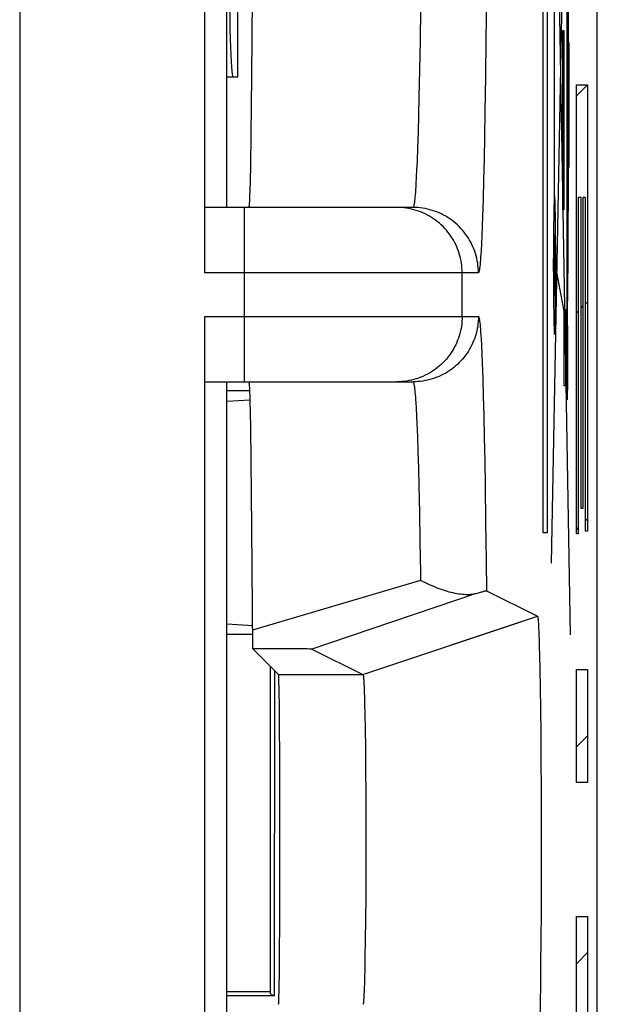
# Model space of a CAD drawing. Units: millimetres. Extents: x -11.3 to 11, y -24.6 to 24.4.
# Drawn here: x 8.4 to 11, y -8.3 to -3.8 of the extents above; entities that cross this region are included whole.
import ezdxf

# ---------------------------------------------------------------- set-up
doc = ezdxf.new("R2010")
doc.units = ezdxf.units.MM
doc.header["$LTSCALE"] = 19.36
doc.layers.get('0').update_dxf_attribs({"linetype": 'CONTINUOUS'})
for name, color, linetype in [('ASSI', 7, 'CONTINUOUS'), ('CURVE', 7, 'CONTINUOUS'), ('DRAFT', 7, 'CONTINUOUS'), ('RACCORDO', 7, 'CONTINUOUS'), ('SMUSSO', 7, 'CONTINUOUS')]:
    doc.layers.add(name, color=color, linetype=linetype)

msp = doc.modelspace()

# ---------------------------------------------------------------- linework, layer by layer
at = {"color": 7, "linetype": 'CONTINUOUS'}
for p, q in [((9.3109, -4.6675), (9.3109, -0.4675)), ((9.3609, -4.0675), (9.3609, -1.4675)), ((9.3109, -4.0675), (9.3609, -4.0675)), ((9.3109, -9.6675), (9.3109, -5.4675)), ((9.4132, -5.5091), (9.3109, -5.5091)), ((9.3109, -5.5563), (9.4182, -5.5503)), ((9.3109, -6.5788), (9.4306, -6.5855)), ((9.3109, -6.626), (9.4295, -6.626)), ((9.5283, -8.285), (9.3109, -8.285))]:
    msp.add_line(p, q, dxfattribs=at)
at = {"layer": 'ASSI', "color": 7, "linetype": 'CONTINUOUS'}
for p, q in [((11.0109, -17.7392), (11.0109, 17.6042)), ((9.2109, -4.9675), (9.2109, -0.1675)), ((9.426, -4.0663), (9.43, -3.4425)), ((9.4231, -4.3348), (9.426, -4.0663)), ((9.4209, -4.4731), (9.4231, -4.3348)), ((9.4193, -4.5457), (9.4209, -4.4731)), ((9.4181, -4.5893), (9.4193, -4.5457)), ((10.1654, -4.6675), (9.2109, -4.6675)), ((9.2109, -9.9675), (9.2109, -5.1675)), ((9.2109, -5.4675), (10.1654, -5.4675)), ((9.4177, -5.5334), (9.4169, -5.5117)), ((9.4185, -5.5593), (9.4177, -5.5334)), ((9.4197, -5.606), (9.4185, -5.5593)), ((9.4212, -5.6826), (9.4197, -5.606)), ((9.4234, -5.8266), (9.4212, -5.6826)), ((9.4266, -6.1375), (9.4234, -5.8266)), ((9.43, -6.6926), (9.4266, -6.1375)), ((10.4558, -6.4392), (10.4612, -6.4375)), ((10.4612, -6.4375), (10.471, -6.4345)), ((10.5022, -6.4261), (10.7358, -6.5429)), ((10.6002, -6.5883), (10.7358, -6.5429)), ((10.7393, -6.5624), (10.7397, -6.5666)), ((10.7397, -6.5666), (10.74, -6.5712)), ((10.74, -6.5712), (10.7404, -6.5762)), ((10.7404, -6.5762), (10.7407, -6.5816)), ((10.7407, -6.5816), (10.7412, -6.5905)), ((10.7412, -6.5905), (10.7417, -6.6002)), ((10.7417, -6.6002), (10.7424, -6.6145)), ((10.7424, -6.6145), (10.7431, -6.6303)), ((10.7431, -6.6303), (10.7439, -6.6522)), ((10.7439, -6.6522), (10.7448, -6.6816)), ((10.7448, -6.6816), (10.746, -6.7256)), ((9.4718, -6.6926), (9.43, -6.6926)), ((9.43, -6.6926), (9.5484, -6.811)), ((9.6467, -6.6932), (9.4718, -6.6926)), ((9.679, -6.6935), (9.6467, -6.6932)), ((9.6909, -6.6937), (9.679, -6.6935)), ((9.7019, -6.694), (9.9358, -6.811)), ((10.746, -6.7256), (10.7475, -6.7881)), ((10.7475, -6.7881), (10.749, -6.8733)), ((9.9383, -6.8259), (9.9386, -6.8291)), ((9.9386, -6.8291), (9.9389, -6.8325)), ((9.9389, -6.8325), (9.9391, -6.8362)), ((9.9391, -6.8362), (9.9394, -6.8402)), ((9.9394, -6.8402), (9.9397, -6.8468)), ((9.9397, -6.8468), (9.9401, -6.854)), ((9.9401, -6.854), (9.9406, -6.8646)), ((9.9406, -6.8646), (9.9411, -6.8763)), ((9.9411, -6.8763), (9.9417, -6.8924)), ((9.9417, -6.8924), (9.9424, -6.914)), ((10.749, -6.8733), (10.7504, -6.9686)), ((9.9424, -6.914), (9.9433, -6.9464)), ((9.9433, -6.9464), (9.9443, -6.9922)), ((9.9443, -6.9922), (9.9456, -7.0601)), ((10.7504, -6.9686), (10.7516, -7.0813)), ((9.9456, -7.0601), (9.9468, -7.1486)), ((10.7516, -7.0813), (10.7525, -7.2022)), ((9.9468, -7.1486), (9.9478, -7.2462)), ((10.7525, -7.2022), (10.7533, -7.3392)), ((9.9478, -7.2462), (9.9485, -7.3578)), ((9.9485, -7.3578), (9.9489, -7.4746)), ((10.7533, -7.3392), (10.7537, -7.4807)), ((9.9489, -7.4746), (9.949, -7.5936)), ((10.7537, -7.4807), (10.7537, -7.6237)), ((9.949, -7.5936), (9.9488, -7.712)), ((10.7537, -7.6237), (10.7534, -7.7658)), ((9.9488, -7.712), (9.9482, -7.8269)), ((10.7534, -7.7658), (10.7527, -7.904)), ((9.9482, -7.8269), (9.9474, -7.9354)), ((10.7527, -7.904), (10.7518, -8.0265)), ((9.9474, -7.9354), (9.9463, -8.029)), ((9.9463, -8.029), (9.945, -8.1074)), ((10.7518, -8.0265), (10.7507, -8.1413)), ((9.945, -8.1074), (9.9439, -8.1619)), ((9.9439, -8.1619), (9.943, -8.2013)), ((10.7507, -8.1413), (10.7495, -8.231)), ((9.943, -8.2013), (9.9422, -8.2285)), ((9.9409, -8.2648), (9.9404, -8.2759)), ((9.9415, -8.2493), (9.9409, -8.2648)), ((9.9422, -8.2285), (9.9415, -8.2493)), ((10.7495, -8.231), (10.748, -8.3197)), ((9.9389, -8.3026), (9.9386, -8.306)), ((9.9391, -8.2989), (9.9389, -8.3026)), ((9.9394, -8.2949), (9.9391, -8.2989)), ((9.9396, -8.2906), (9.9394, -8.2949)), ((9.94, -8.2836), (9.9396, -8.2906)), ((9.9404, -8.2759), (9.94, -8.2836)), ((10.748, -8.3197), (10.7465, -8.3916))]:
    msp.add_line(p, q, dxfattribs=at)
at = {"layer": 'ASSI', "color": 250, "linetype": 'CONTINUOUS'}
for p, q in [((10.5022, -3.709), (10.5002, -3.8934)), ((10.1999, -3.7562), (10.1977, -3.9008)), ((10.1977, -3.9008), (10.1953, -4.0355)), ((10.5002, -3.8934), (10.498, -4.0671)), ((10.1953, -4.0355), (10.1927, -4.1593)), ((10.498, -4.0671), (10.4955, -4.2288)), ((10.1927, -4.1593), (10.1906, -4.2444)), ((10.1906, -4.2444), (10.1884, -4.3226)), ((10.4955, -4.2288), (10.4935, -4.3414)), ((10.1884, -4.3226), (10.1861, -4.3934)), ((10.4935, -4.3414), (10.4914, -4.446)), ((10.1861, -4.3934), (10.1837, -4.4566)), ((10.1837, -4.4566), (10.182, -4.4944)), ((10.4914, -4.446), (10.4891, -4.5421)), ((10.182, -4.4944), (10.1803, -4.5285)), ((10.4891, -4.5421), (10.4868, -4.6293)), ((10.4868, -4.6293), (10.4843, -4.7071)), ((9.3911, -4.6675), (9.3911, -5.4675)), ((10.4843, -4.7071), (10.4826, -4.7537)), ((10.4826, -4.7537), (10.4809, -4.7958)), ((10.4809, -4.7958), (10.4791, -4.8335)), ((10.4653, -4.9675), (9.2109, -4.9675)), ((10.3909, -5.1675), (10.3909, -4.9675)), ((9.2109, -5.1675), (10.4653, -5.1675)), ((10.4773, -5.2684), (10.4791, -5.3016)), ((10.4791, -5.3016), (10.4809, -5.3393)), ((10.4809, -5.3393), (10.4826, -5.3814)), ((10.4826, -5.3814), (10.4851, -5.4528)), ((10.4851, -5.4528), (10.4876, -5.5339)), ((10.4876, -5.5339), (10.4899, -5.6241)), ((10.1778, -5.5621), (10.1795, -5.5908)), ((10.1795, -5.5908), (10.1812, -5.6232)), ((10.1812, -5.6232), (10.1828, -5.6592)), ((10.4899, -5.6241), (10.4921, -5.7231)), ((10.1828, -5.6592), (10.1853, -5.7197)), ((10.1853, -5.7197), (10.1876, -5.7881)), ((10.4921, -5.7231), (10.4942, -5.8304)), ((10.1876, -5.7881), (10.1898, -5.8638)), ((10.1898, -5.8638), (10.192, -5.9467)), ((10.4942, -5.8304), (10.4962, -5.9455)), ((10.192, -5.9467), (10.1947, -6.0676)), ((10.4962, -5.9455), (10.4986, -6.1104)), ((10.1947, -6.0676), (10.1971, -6.1997)), ((10.4986, -6.1104), (10.5007, -6.2869)), ((10.5007, -6.2869), (10.5022, -6.4261)), ((10.1999, -6.3789), (9.4295, -6.6067)), ((9.9358, -6.811), (10.6002, -6.5883)), ((9.5484, -6.811), (9.9358, -6.811))]:
    msp.add_line(p, q, dxfattribs=at)
for points in [[(10.1803, -4.5285), (10.1786, -4.5591), (10.1778, -4.573), (10.1769, -4.5859), (10.1761, -4.598), (10.1752, -4.6091), (10.1743, -4.6192), (10.1734, -4.6284), (10.1725, -4.6366), (10.1716, -4.6439), (10.1707, -4.6502), (10.1698, -4.6555), (10.1689, -4.6598), (10.168, -4.6632), (10.1671, -4.6656), (10.1663, -4.6671), (10.1654, -4.6675)], [(10.1134, -4.6684), (10.1022, -4.6678), (10.091, -4.6675)], [(10.3909, -4.9675), (10.3907, -4.9563), (10.3901, -4.9451), (10.389, -4.934), (10.3876, -4.9228), (10.3857, -4.9118), (10.3834, -4.9008), (10.3807, -4.8899), (10.3776, -4.8791), (10.3741, -4.8685), (10.3702, -4.8579), (10.3659, -4.8476), (10.3612, -4.8374), (10.3562, -4.8274), (10.3507, -4.8175), (10.3449, -4.8079), (10.3388, -4.7986), (10.3323, -4.7894), (10.3255, -4.7805), (10.3183, -4.7719), (10.3108, -4.7635), (10.3031, -4.7554), (10.295, -4.7476), (10.2866, -4.7402), (10.278, -4.733), (10.2691, -4.7262), (10.2599, -4.7197), (10.2505, -4.7135), (10.2409, -4.7077), (10.2311, -4.7023), (10.2211, -4.6973), (10.2109, -4.6926), (10.2005, -4.6883), (10.19, -4.6844), (10.1794, -4.6809), (10.1686, -4.6778), (10.1577, -4.6751), (10.1467, -4.6728), (10.1357, -4.6709), (10.1245, -4.6694), (10.1134, -4.6684)], [(10.4653, -4.9675), (10.4651, -4.9563), (10.4645, -4.9451), (10.4634, -4.934), (10.462, -4.9228), (10.4601, -4.9118), (10.4578, -4.9008), (10.4551, -4.8899), (10.452, -4.8791), (10.4485, -4.8685), (10.4446, -4.8579), (10.4403, -4.8476), (10.4356, -4.8374), (10.4306, -4.8274), (10.4251, -4.8175), (10.4193, -4.8079), (10.4132, -4.7986), (10.4067, -4.7894), (10.3999, -4.7805), (10.3927, -4.7719), (10.3852, -4.7635), (10.3775, -4.7554), (10.3694, -4.7476), (10.361, -4.7402), (10.3524, -4.733), (10.3435, -4.7262), (10.3343, -4.7197), (10.3249, -4.7135), (10.3153, -4.7077), (10.3055, -4.7023), (10.2955, -4.6973), (10.2853, -4.6926), (10.2749, -4.6883), (10.2644, -4.6844), (10.2538, -4.6809), (10.243, -4.6778), (10.2321, -4.6751), (10.2211, -4.6728), (10.2101, -4.6709), (10.1989, -4.6694), (10.1878, -4.6684), (10.1766, -4.6678), (10.1654, -4.6675)], [(10.4791, -4.8335), (10.4773, -4.8667), (10.4764, -4.8816), (10.4755, -4.8953), (10.4746, -4.9078), (10.4737, -4.9191), (10.4728, -4.9293), (10.4718, -4.9383), (10.4709, -4.9461), (10.47, -4.9526), (10.469, -4.958), (10.4681, -4.9622), (10.4672, -4.9652), (10.4662, -4.967), (10.4653, -4.9675)], [(10.3909, -5.1675), (10.3907, -5.1788), (10.3901, -5.19), (10.389, -5.2011), (10.3876, -5.2123), (10.3857, -5.2233), (10.3834, -5.2343), (10.3807, -5.2452), (10.3776, -5.256), (10.3741, -5.2666), (10.3702, -5.2771), (10.3659, -5.2875), (10.3612, -5.2977), (10.3562, -5.3077), (10.3507, -5.3175), (10.3449, -5.3272), (10.3388, -5.3365), (10.3323, -5.3457), (10.3255, -5.3546), (10.3183, -5.3632), (10.3108, -5.3716), (10.3031, -5.3797), (10.295, -5.3875), (10.2866, -5.3949), (10.278, -5.4021), (10.2691, -5.4089), (10.2599, -5.4154), (10.2505, -5.4216), (10.2409, -5.4274), (10.2311, -5.4328), (10.2211, -5.4378), (10.2109, -5.4425), (10.2005, -5.4468), (10.19, -5.4507), (10.1794, -5.4542), (10.1686, -5.4573), (10.1577, -5.46), (10.1467, -5.4623), (10.1357, -5.4642), (10.1245, -5.4657), (10.1134, -5.4667)], [(10.4653, -5.1675), (10.4651, -5.1788), (10.4645, -5.19), (10.4634, -5.2011), (10.462, -5.2123), (10.4601, -5.2233), (10.4578, -5.2343), (10.4551, -5.2452), (10.452, -5.256), (10.4485, -5.2666), (10.4446, -5.2771), (10.4403, -5.2875), (10.4356, -5.2977), (10.4306, -5.3077), (10.4251, -5.3175), (10.4193, -5.3272), (10.4132, -5.3365), (10.4067, -5.3457), (10.3999, -5.3546), (10.3927, -5.3632), (10.3852, -5.3716), (10.3775, -5.3797), (10.3694, -5.3875), (10.361, -5.3949), (10.3524, -5.4021), (10.3435, -5.4089), (10.3343, -5.4154), (10.3249, -5.4216), (10.3153, -5.4274), (10.3055, -5.4328), (10.2955, -5.4378), (10.2853, -5.4425), (10.2749, -5.4468), (10.2644, -5.4507), (10.2538, -5.4542), (10.243, -5.4573), (10.2321, -5.46), (10.2211, -5.4623), (10.2101, -5.4642), (10.1989, -5.4657), (10.1878, -5.4667), (10.1766, -5.4673), (10.1654, -5.4675)], [(10.4653, -5.1675), (10.4662, -5.1681), (10.4672, -5.1699), (10.4681, -5.1729), (10.469, -5.1771), (10.47, -5.1825), (10.4709, -5.189), (10.4718, -5.1968), (10.4728, -5.2058), (10.4737, -5.216), (10.4746, -5.2273), (10.4755, -5.2398), (10.4764, -5.2535), (10.4773, -5.2684)], [(10.1134, -5.4667), (10.1022, -5.4673), (10.091, -5.4675)], [(10.1654, -5.4675), (10.1663, -5.468), (10.1671, -5.4695), (10.168, -5.4719), (10.1689, -5.4753), (10.1698, -5.4796), (10.1707, -5.4849), (10.1716, -5.4912), (10.1725, -5.4985), (10.1734, -5.5067), (10.1743, -5.5159), (10.1752, -5.526), (10.1761, -5.5371), (10.1769, -5.5492), (10.1778, -5.5621)], [(10.1971, -6.1997), (10.1994, -6.3419), (10.1999, -6.3789)]]:
    msp.add_lwpolyline(points, dxfattribs=at)
at = {"layer": 'ASSI', "color": 7, "linetype": 'CONTINUOUS'}
for points in [[(9.4169, -4.6234), (9.4173, -4.6131), (9.4181, -4.5893)], [(9.4144, -4.6626), (9.4148, -4.6588), (9.4152, -4.6539), (9.4157, -4.6479), (9.4161, -4.6408), (9.4165, -4.6326), (9.4169, -4.6234)], [(9.4132, -4.6675), (9.4136, -4.667), (9.414, -4.6654), (9.4144, -4.6626)], [(9.4169, -5.5117), (9.4165, -5.5025), (9.4161, -5.4943), (9.4157, -5.4872), (9.4152, -5.4812), (9.4148, -5.4763), (9.4144, -5.4725), (9.414, -5.4697), (9.4136, -5.4681), (9.4132, -5.4675)], [(10.4558, -6.4391), (10.4497, -6.4408), (10.4434, -6.4422), (10.4367, -6.4433), (10.4298, -6.444), (10.4227, -6.4445), (10.4153, -6.4447), (10.4078, -6.4446), (10.4, -6.4442), (10.392, -6.4436), (10.3839, -6.4427), (10.3756, -6.4415), (10.3671, -6.4401), (10.3585, -6.4385), (10.3498, -6.4366), (10.341, -6.4345), (10.332, -6.4322), (10.3229, -6.4296), (10.3138, -6.4269), (10.3046, -6.4239), (10.2952, -6.4207), (10.2859, -6.4174), (10.2764, -6.4138), (10.267, -6.41), (10.2574, -6.4061), (10.2479, -6.402), (10.2383, -6.3977), (10.2287, -6.3933), (10.2191, -6.3886), (10.2095, -6.3838), (10.1999, -6.3789)], [(10.4558, -6.4392), (9.7862, -6.6656), (9.7019, -6.694)], [(10.471, -6.4345), (10.4798, -6.4319), (10.4836, -6.4307), (10.4872, -6.4297), (10.4904, -6.4288), (10.4933, -6.428), (10.4957, -6.4273), (10.4978, -6.4268), (10.4995, -6.4264), (10.5008, -6.4262), (10.5017, -6.4261), (10.5022, -6.4261)], [(10.7358, -6.5429), (10.7359, -6.5429), (10.7361, -6.543), (10.7363, -6.5432), (10.7365, -6.5435), (10.7367, -6.5439), (10.7368, -6.5444), (10.737, -6.5451), (10.7372, -6.5458), (10.7374, -6.5466), (10.7375, -6.5475), (10.7377, -6.5486), (10.7379, -6.5497), (10.7381, -6.5509), (10.7383, -6.5523), (10.7384, -6.5537), (10.7386, -6.5553), (10.7388, -6.5569), (10.739, -6.5587), (10.7391, -6.5605), (10.7393, -6.5624)], [(9.7019, -6.694), (9.7017, -6.694), (9.7013, -6.694), (9.7006, -6.6939), (9.6996, -6.6939), (9.6985, -6.6938), (9.697, -6.6938), (9.6952, -6.6938), (9.6909, -6.6937)], [(9.9358, -6.811), (9.936, -6.8111), (9.9361, -6.8113), (9.9362, -6.8115), (9.9364, -6.8119), (9.9365, -6.8123), (9.9366, -6.8128), (9.9368, -6.8133), (9.9369, -6.814), (9.937, -6.8147), (9.9372, -6.8155), (9.9373, -6.8163), (9.9374, -6.8173), (9.9376, -6.8183), (9.9377, -6.8194), (9.9378, -6.8205), (9.9379, -6.8218), (9.9381, -6.8231), (9.9382, -6.8245), (9.9383, -6.8259)], [(9.9386, -8.306), (9.9383, -8.3092), (9.9382, -8.3106), (9.9381, -8.312), (9.9379, -8.3133), (9.9378, -8.3146), (9.9377, -8.3157), (9.9376, -8.3168), (9.9374, -8.3178), (9.9373, -8.3188), (9.9372, -8.3196), (9.937, -8.3204), (9.9369, -8.3211), (9.9368, -8.3218), (9.9366, -8.3223), (9.9365, -8.3228), (9.9364, -8.3232), (9.9362, -8.3235), (9.9361, -8.3238), (9.936, -8.324), (9.9358, -8.3241)]]:
    msp.add_lwpolyline(points, dxfattribs=at)
msp.add_ellipse((9.5484, -7.5675), major_axis=(0, 0.7566), ratio=0.008727, start_param=-3.132866, end_param=-0.008727, dxfattribs=at)
at = {"layer": 'CURVE', "color": 250, "linetype": 'CONTINUOUS'}
for p, q in [((10.8867, -1.5674), (10.7998, -6.2991)), ((10.7996, -1.6919), (10.8871, -6.6286)), ((10.7632, -6.1599), (10.7632, -1.9752)), ((10.781, -1.9752), (10.781, -6.1599)), ((8.3609, -2.5167), (8.3609, -11.8167)), ((10.8712, -2.7576), (10.8712, -5.1955)), ((10.8126, -3.2927), (10.8126, -4.6386)), ((10.8788, -3.9106), (10.8784, -3.6395)), ((10.853, -3.8556), (10.8568, -3.8556)), ((10.853, -4.679), (10.853, -3.8556)), ((10.8568, -3.8556), (10.8568, -4.679)), ((10.8759, -3.9106), (10.8797, -3.9106)), ((10.8759, -4.4836), (10.8759, -3.9106)), ((10.8797, -3.9106), (10.8797, -4.4836)), ((10.9148, -4.1046), (10.9654, -4.1046)), ((10.9148, -6.1652), (10.9148, -4.1046)), ((10.9654, -4.1046), (10.9654, -6.1536)), ((10.8797, -4.4836), (10.8759, -4.4836)), ((10.877, -4.8857), (10.8786, -4.4836)), ((10.9368, -4.6224), (10.9229, -4.6224)), ((10.9229, -4.6224), (10.9229, -6.1652)), ((10.9368, -6.0497), (10.9368, -4.6224)), ((10.9574, -4.6224), (10.9448, -4.6224)), ((10.9448, -4.6224), (10.9448, -6.0497)), ((10.9574, -6.1536), (10.9574, -4.6224)), ((10.8568, -4.679), (10.853, -4.679)), ((10.8171, -4.905), (10.8167, -4.8545)), ((10.8123, -4.9045), (10.8123, -4.9595)), ((10.8171, -4.96), (10.8171, -4.905)), ((10.8755, -5.0544), (10.877, -4.8857)), ((10.8123, -4.9595), (10.8126, -5.01)), ((10.8202, -4.9481), (10.8707, -5.2174)), ((10.8743, -5.144), (10.8755, -5.0544)), ((10.8584, -5.1354), (10.8649, -5.1354)), ((10.8584, -5.4855), (10.8584, -5.1354)), ((10.8649, -5.1354), (10.8649, -5.4855)), ((10.8739, -5.1711), (10.8743, -5.144)), ((10.8649, -5.4855), (10.8584, -5.4855)), ((10.9448, -6.0497), (10.9368, -6.0497)), ((10.781, -6.1599), (10.7632, -6.1599)), ((10.9229, -6.1652), (10.9148, -6.1652)), ((10.9654, -6.1536), (10.9574, -6.1536)), ((10.9148, -6.7879), (10.9654, -6.7879)), ((10.9148, -7.3057), (10.9148, -6.7879)), ((10.9654, -6.7879), (10.9654, -7.3057)), ((10.9654, -7.3057), (10.9148, -7.3057)), ((10.9148, -7.9214), (10.9654, -7.9214)), ((10.9148, -8.4391), (10.9148, -7.9214)), ((10.9654, -7.9214), (10.9654, -8.4391))]:
    msp.add_line(p, q, dxfattribs=at)
at = {"layer": 'CURVE', "color": 7, "linetype": 'CONTINUOUS'}
for p, q in [((10.9148, -4.1552), (10.9654, -4.1046)), ((10.9574, -5.1083), (10.9654, -5.1002)), ((10.9148, -5.1508), (10.9229, -5.1428)), ((10.9368, -5.1289), (10.9448, -5.1209)), ((10.9574, -6.1039), (10.9654, -6.0959)), ((10.9148, -6.1464), (10.9229, -6.1384)), ((10.9148, -7.142), (10.9654, -7.0915)), ((10.9148, -8.1377), (10.9654, -8.0871))]:
    msp.add_line(p, q, dxfattribs=at)
at = {"layer": 'CURVE', "color": 250, "linetype": 'CONTINUOUS'}
for points in [[(10.8147, -4.6147), (10.8136, -4.6207), (10.8126, -4.6386), (10.8116, -4.6677), (10.8107, -4.7077), (10.8101, -4.7556), (10.8096, -4.8102), (10.8092, -4.8695), (10.8091, -4.9322), (10.8092, -4.9939), (10.8095, -5.0533), (10.8101, -5.108), (10.8107, -5.1568), (10.8116, -5.1962), (10.8125, -5.2255), (10.8136, -5.2436), (10.8147, -5.2498)], [(10.8147, -5.2498), (10.8157, -5.2438), (10.8168, -5.2259), (10.8177, -5.1968), (10.8186, -5.1568), (10.8193, -5.1089), (10.8198, -5.0543), (10.8201, -4.995), (10.8202, -4.9322), (10.8201, -4.8706), (10.8198, -4.8112), (10.8193, -4.7565), (10.8186, -4.7077), (10.8178, -4.6683), (10.8168, -4.639), (10.8158, -4.6209), (10.8147, -4.6147)], [(10.8147, -4.7917), (10.8142, -4.7944), (10.8137, -4.8023), (10.8133, -4.8152), (10.8129, -4.8329), (10.8126, -4.8541), (10.8123, -4.9045)], [(10.8167, -4.8545), (10.8164, -4.8329), (10.816, -4.8155), (10.8156, -4.8025), (10.8152, -4.7945), (10.8147, -4.7917)], [(10.8147, -5.0728), (10.8151, -5.0701), (10.8156, -5.0622), (10.816, -5.0493), (10.8164, -5.0316), (10.8167, -5.0104), (10.8171, -4.96)], [(10.8126, -5.01), (10.8129, -5.0316), (10.8133, -5.049), (10.8137, -5.062), (10.8142, -5.07), (10.8147, -5.0728)], [(10.873, -5.165), (10.8724, -5.1686), (10.8718, -5.1795), (10.8712, -5.1971), (10.8707, -5.2214), (10.8703, -5.2504), (10.8699, -5.2835), (10.8697, -5.3575)], [(10.8758, -5.2509), (10.8754, -5.2214), (10.8749, -5.1975), (10.8743, -5.1798), (10.8737, -5.1688), (10.873, -5.165)], [(10.8764, -5.3575), (10.8763, -5.3201), (10.8758, -5.2509)], [(10.8697, -5.3575), (10.8698, -5.3948), (10.8702, -5.464)], [(10.873, -5.5499), (10.8737, -5.5463), (10.8743, -5.5354), (10.8749, -5.5178), (10.8754, -5.4936), (10.8758, -5.4645), (10.8761, -5.4314), (10.8764, -5.3575)], [(10.8702, -5.464), (10.8707, -5.4936), (10.8712, -5.5174), (10.8718, -5.5352), (10.8724, -5.5461), (10.873, -5.5499)]]:
    msp.add_lwpolyline(points, dxfattribs=at)
at = {"layer": 'DRAFT', "color": 7, "linetype": 'CONTINUOUS'}
for p, q in [((9.5109, -8.2763), (9.5109, -6.7735)), ((9.5295, -6.792), (9.5283, -8.285)), ((9.5109, -8.2675), (9.3109, -8.2675)), ((9.5109, -8.2763), (9.5283, -8.285))]:
    msp.add_line(p, q, dxfattribs=at)
msp.add_ellipse((9.3382, -2.7675), major_axis=(0, 1.3), ratio=0.017455, start_param=0, end_param=3.141593, dxfattribs=at)
at = {"layer": 'RACCORDO', "color": 7, "linetype": 'CONTINUOUS'}
for p, q in [((11.0109, -17.7392), (11.0109, 17.6042)), ((9.2109, -4.9675), (9.2109, -0.1675)), ((9.426, -4.0663), (9.43, -3.4425)), ((9.4231, -4.3348), (9.426, -4.0663)), ((9.4209, -4.4731), (9.4231, -4.3348)), ((9.4193, -4.5457), (9.4209, -4.4731)), ((9.4181, -4.5893), (9.4193, -4.5457)), ((10.1654, -4.6675), (9.2109, -4.6675)), ((9.2109, -9.9675), (9.2109, -5.1675)), ((9.2109, -5.4675), (10.1654, -5.4675)), ((9.4177, -5.5334), (9.4169, -5.5117)), ((9.4185, -5.5593), (9.4177, -5.5334)), ((9.4197, -5.606), (9.4185, -5.5593)), ((9.4212, -5.6826), (9.4197, -5.606)), ((9.4234, -5.8266), (9.4212, -5.6826)), ((9.4266, -6.1375), (9.4234, -5.8266)), ((9.43, -6.6926), (9.4266, -6.1375)), ((10.4558, -6.4392), (10.4612, -6.4375)), ((10.4612, -6.4375), (10.471, -6.4345)), ((10.5022, -6.4261), (10.7358, -6.5429)), ((9.4718, -6.6926), (9.43, -6.6926)), ((9.43, -6.6926), (9.5484, -6.811)), ((9.6467, -6.6932), (9.4718, -6.6926)), ((9.679, -6.6935), (9.6467, -6.6932)), ((9.6909, -6.6937), (9.679, -6.6935)), ((9.7019, -6.694), (9.9358, -6.811))]:
    msp.add_line(p, q, dxfattribs=at)
at = {"layer": 'RACCORDO', "color": 250, "linetype": 'CONTINUOUS'}
for p, q in [((10.5022, -3.709), (10.5002, -3.8934)), ((10.1999, -3.7562), (10.1977, -3.9008)), ((10.1977, -3.9008), (10.1953, -4.0355)), ((10.5002, -3.8934), (10.498, -4.0671)), ((10.1953, -4.0355), (10.1927, -4.1593)), ((10.498, -4.0671), (10.4955, -4.2288)), ((10.1927, -4.1593), (10.1906, -4.2444)), ((10.1906, -4.2444), (10.1884, -4.3226)), ((10.4955, -4.2288), (10.4935, -4.3414)), ((10.1884, -4.3226), (10.1861, -4.3934)), ((10.4935, -4.3414), (10.4914, -4.446)), ((10.1861, -4.3934), (10.1837, -4.4566)), ((10.1837, -4.4566), (10.182, -4.4944)), ((10.4914, -4.446), (10.4891, -4.5421)), ((10.182, -4.4944), (10.1803, -4.5285)), ((10.4891, -4.5421), (10.4868, -4.6293)), ((10.4868, -4.6293), (10.4843, -4.7071)), ((9.3911, -4.6675), (9.3911, -5.4675)), ((10.4843, -4.7071), (10.4826, -4.7537)), ((10.4826, -4.7537), (10.4809, -4.7958)), ((10.4809, -4.7958), (10.4791, -4.8335)), ((10.4653, -4.9675), (9.2109, -4.9675)), ((10.3909, -5.1675), (10.3909, -4.9675)), ((9.2109, -5.1675), (10.4653, -5.1675)), ((10.4773, -5.2684), (10.4791, -5.3016)), ((10.4791, -5.3016), (10.4809, -5.3393)), ((10.4809, -5.3393), (10.4826, -5.3814)), ((10.4826, -5.3814), (10.4851, -5.4528)), ((10.4851, -5.4528), (10.4876, -5.5339)), ((10.4876, -5.5339), (10.4899, -5.6241)), ((10.1778, -5.5621), (10.1795, -5.5908)), ((10.1795, -5.5908), (10.1812, -5.6232)), ((10.1812, -5.6232), (10.1828, -5.6592)), ((10.4899, -5.6241), (10.4921, -5.7231)), ((10.1828, -5.6592), (10.1853, -5.7197)), ((10.1853, -5.7197), (10.1876, -5.7881)), ((10.4921, -5.7231), (10.4942, -5.8304)), ((10.1876, -5.7881), (10.1898, -5.8638)), ((10.1898, -5.8638), (10.192, -5.9467)), ((10.4942, -5.8304), (10.4962, -5.9455)), ((10.192, -5.9467), (10.1947, -6.0676)), ((10.4962, -5.9455), (10.4986, -6.1104)), ((10.1947, -6.0676), (10.1971, -6.1997)), ((10.4986, -6.1104), (10.5007, -6.2869)), ((10.5007, -6.2869), (10.5022, -6.4261)), ((10.1999, -6.3789), (9.4295, -6.6067))]:
    msp.add_line(p, q, dxfattribs=at)
for points in [[(10.1803, -4.5285), (10.1786, -4.5591), (10.1778, -4.573), (10.1769, -4.5859), (10.1761, -4.598), (10.1752, -4.6091), (10.1743, -4.6192), (10.1734, -4.6284), (10.1725, -4.6366), (10.1716, -4.6439), (10.1707, -4.6502), (10.1698, -4.6555), (10.1689, -4.6598), (10.168, -4.6632), (10.1671, -4.6656), (10.1663, -4.6671), (10.1654, -4.6675)], [(10.1134, -4.6684), (10.1022, -4.6678), (10.091, -4.6675)], [(10.3909, -4.9675), (10.3907, -4.9563), (10.3901, -4.9451), (10.389, -4.934), (10.3876, -4.9228), (10.3857, -4.9118), (10.3834, -4.9008), (10.3807, -4.8899), (10.3776, -4.8791), (10.3741, -4.8685), (10.3702, -4.8579), (10.3659, -4.8476), (10.3612, -4.8374), (10.3562, -4.8274), (10.3507, -4.8175), (10.3449, -4.8079), (10.3388, -4.7986), (10.3323, -4.7894), (10.3255, -4.7805), (10.3183, -4.7719), (10.3108, -4.7635), (10.3031, -4.7554), (10.295, -4.7476), (10.2866, -4.7402), (10.278, -4.733), (10.2691, -4.7262), (10.2599, -4.7197), (10.2505, -4.7135), (10.2409, -4.7077), (10.2311, -4.7023), (10.2211, -4.6973), (10.2109, -4.6926), (10.2005, -4.6883), (10.19, -4.6844), (10.1794, -4.6809), (10.1686, -4.6778), (10.1577, -4.6751), (10.1467, -4.6728), (10.1357, -4.6709), (10.1245, -4.6694), (10.1134, -4.6684)], [(10.4653, -4.9675), (10.4651, -4.9563), (10.4645, -4.9451), (10.4634, -4.934), (10.462, -4.9228), (10.4601, -4.9118), (10.4578, -4.9008), (10.4551, -4.8899), (10.452, -4.8791), (10.4485, -4.8685), (10.4446, -4.8579), (10.4403, -4.8476), (10.4356, -4.8374), (10.4306, -4.8274), (10.4251, -4.8175), (10.4193, -4.8079), (10.4132, -4.7986), (10.4067, -4.7894), (10.3999, -4.7805), (10.3927, -4.7719), (10.3852, -4.7635), (10.3775, -4.7554), (10.3694, -4.7476), (10.361, -4.7402), (10.3524, -4.733), (10.3435, -4.7262), (10.3343, -4.7197), (10.3249, -4.7135), (10.3153, -4.7077), (10.3055, -4.7023), (10.2955, -4.6973), (10.2853, -4.6926), (10.2749, -4.6883), (10.2644, -4.6844), (10.2538, -4.6809), (10.243, -4.6778), (10.2321, -4.6751), (10.2211, -4.6728), (10.2101, -4.6709), (10.1989, -4.6694), (10.1878, -4.6684), (10.1766, -4.6678), (10.1654, -4.6675)], [(10.4791, -4.8335), (10.4773, -4.8667), (10.4764, -4.8816), (10.4755, -4.8953), (10.4746, -4.9078), (10.4737, -4.9191), (10.4728, -4.9293), (10.4718, -4.9383), (10.4709, -4.9461), (10.47, -4.9526), (10.469, -4.958), (10.4681, -4.9622), (10.4672, -4.9652), (10.4662, -4.967), (10.4653, -4.9675)], [(10.3909, -5.1675), (10.3907, -5.1788), (10.3901, -5.19), (10.389, -5.2011), (10.3876, -5.2123), (10.3857, -5.2233), (10.3834, -5.2343), (10.3807, -5.2452), (10.3776, -5.256), (10.3741, -5.2666), (10.3702, -5.2771), (10.3659, -5.2875), (10.3612, -5.2977), (10.3562, -5.3077), (10.3507, -5.3175), (10.3449, -5.3272), (10.3388, -5.3365), (10.3323, -5.3457), (10.3255, -5.3546), (10.3183, -5.3632), (10.3108, -5.3716), (10.3031, -5.3797), (10.295, -5.3875), (10.2866, -5.3949), (10.278, -5.4021), (10.2691, -5.4089), (10.2599, -5.4154), (10.2505, -5.4216), (10.2409, -5.4274), (10.2311, -5.4328), (10.2211, -5.4378), (10.2109, -5.4425), (10.2005, -5.4468), (10.19, -5.4507), (10.1794, -5.4542), (10.1686, -5.4573), (10.1577, -5.46), (10.1467, -5.4623), (10.1357, -5.4642), (10.1245, -5.4657), (10.1134, -5.4667)], [(10.4653, -5.1675), (10.4651, -5.1788), (10.4645, -5.19), (10.4634, -5.2011), (10.462, -5.2123), (10.4601, -5.2233), (10.4578, -5.2343), (10.4551, -5.2452), (10.452, -5.256), (10.4485, -5.2666), (10.4446, -5.2771), (10.4403, -5.2875), (10.4356, -5.2977), (10.4306, -5.3077), (10.4251, -5.3175), (10.4193, -5.3272), (10.4132, -5.3365), (10.4067, -5.3457), (10.3999, -5.3546), (10.3927, -5.3632), (10.3852, -5.3716), (10.3775, -5.3797), (10.3694, -5.3875), (10.361, -5.3949), (10.3524, -5.4021), (10.3435, -5.4089), (10.3343, -5.4154), (10.3249, -5.4216), (10.3153, -5.4274), (10.3055, -5.4328), (10.2955, -5.4378), (10.2853, -5.4425), (10.2749, -5.4468), (10.2644, -5.4507), (10.2538, -5.4542), (10.243, -5.4573), (10.2321, -5.46), (10.2211, -5.4623), (10.2101, -5.4642), (10.1989, -5.4657), (10.1878, -5.4667), (10.1766, -5.4673), (10.1654, -5.4675)], [(10.4653, -5.1675), (10.4662, -5.1681), (10.4672, -5.1699), (10.4681, -5.1729), (10.469, -5.1771), (10.47, -5.1825), (10.4709, -5.189), (10.4718, -5.1968), (10.4728, -5.2058), (10.4737, -5.216), (10.4746, -5.2273), (10.4755, -5.2398), (10.4764, -5.2535), (10.4773, -5.2684)], [(10.1134, -5.4667), (10.1022, -5.4673), (10.091, -5.4675)], [(10.1654, -5.4675), (10.1663, -5.468), (10.1671, -5.4695), (10.168, -5.4719), (10.1689, -5.4753), (10.1698, -5.4796), (10.1707, -5.4849), (10.1716, -5.4912), (10.1725, -5.4985), (10.1734, -5.5067), (10.1743, -5.5159), (10.1752, -5.526), (10.1761, -5.5371), (10.1769, -5.5492), (10.1778, -5.5621)], [(10.1971, -6.1997), (10.1994, -6.3419), (10.1999, -6.3789)], [(10.4558, -6.4392), (9.7862, -6.6656), (9.7019, -6.694)]]:
    msp.add_lwpolyline(points, dxfattribs=at)
at = {"layer": 'RACCORDO', "color": 7, "linetype": 'CONTINUOUS'}
for points in [[(9.4132, -4.6675), (9.4136, -4.667), (9.414, -4.6654), (9.4144, -4.6626), (9.4148, -4.6588), (9.4152, -4.6539), (9.4157, -4.6479), (9.4161, -4.6408), (9.4165, -4.6326), (9.4169, -4.6234), (9.4173, -4.6131), (9.4181, -4.5893)], [(9.4169, -5.5117), (9.4165, -5.5025), (9.4161, -5.4943), (9.4157, -5.4872), (9.4152, -5.4812), (9.4148, -5.4763), (9.4144, -5.4725), (9.414, -5.4697), (9.4136, -5.4681), (9.4132, -5.4675)], [(10.4558, -6.4391), (10.4497, -6.4408), (10.4434, -6.4422), (10.4367, -6.4433), (10.4298, -6.444), (10.4227, -6.4445), (10.4153, -6.4447), (10.4078, -6.4446), (10.4, -6.4442), (10.392, -6.4436), (10.3839, -6.4427), (10.3756, -6.4415), (10.3671, -6.4401), (10.3585, -6.4385), (10.3498, -6.4366), (10.341, -6.4345), (10.332, -6.4322), (10.3229, -6.4296), (10.3138, -6.4269), (10.3046, -6.4239), (10.2952, -6.4207), (10.2859, -6.4174), (10.2764, -6.4138), (10.267, -6.41), (10.2574, -6.4061), (10.2479, -6.402), (10.2383, -6.3977), (10.2287, -6.3933), (10.2191, -6.3886), (10.2095, -6.3838), (10.1999, -6.3789)], [(10.471, -6.4345), (10.4798, -6.4319), (10.4836, -6.4307), (10.4872, -6.4297), (10.4904, -6.4288), (10.4933, -6.428), (10.4957, -6.4273), (10.4978, -6.4268), (10.4995, -6.4264), (10.5008, -6.4262), (10.5017, -6.4261), (10.5022, -6.4261)], [(9.7019, -6.694), (9.7017, -6.694), (9.7013, -6.694), (9.7006, -6.6939), (9.6996, -6.6939), (9.6985, -6.6938), (9.697, -6.6938), (9.6952, -6.6938), (9.6909, -6.6937)]]:
    msp.add_lwpolyline(points, dxfattribs=at)
msp.add_ellipse((9.5484, -7.5675), major_axis=(0, 0.7566), ratio=0.008727, start_param=-3.132866, end_param=-0.008727, dxfattribs=at)
at = {"layer": 'SMUSSO', "color": 250, "linetype": 'CONTINUOUS'}
for p, q in [((9.9358, -6.811), (10.7358, -6.5429)), ((9.5484, -6.811), (9.9358, -6.811))]:
    msp.add_line(p, q, dxfattribs=at)
at = {"layer": 'SMUSSO', "color": 7, "linetype": 'CONTINUOUS'}
for p, q in [((10.7393, -6.5624), (10.7397, -6.5666)), ((10.7397, -6.5666), (10.74, -6.5712)), ((10.74, -6.5712), (10.7404, -6.5762)), ((10.7404, -6.5762), (10.7407, -6.5816)), ((10.7407, -6.5816), (10.7412, -6.5905)), ((10.7412, -6.5905), (10.7417, -6.6002)), ((10.7417, -6.6002), (10.7424, -6.6145)), ((10.7424, -6.6145), (10.7431, -6.6303)), ((10.7431, -6.6303), (10.7439, -6.6522)), ((10.7439, -6.6522), (10.7448, -6.6816)), ((10.7448, -6.6816), (10.746, -6.7256)), ((10.746, -6.7256), (10.7475, -6.7881)), ((10.7475, -6.7881), (10.749, -6.8733)), ((9.9383, -6.8259), (9.9386, -6.8291)), ((9.9386, -6.8291), (9.9389, -6.8325)), ((9.9389, -6.8325), (9.9391, -6.8362)), ((9.9391, -6.8362), (9.9394, -6.8402)), ((9.9394, -6.8402), (9.9397, -6.8468)), ((9.9397, -6.8468), (9.9401, -6.854)), ((9.9401, -6.854), (9.9406, -6.8646)), ((9.9406, -6.8646), (9.9411, -6.8763)), ((9.9411, -6.8763), (9.9417, -6.8924)), ((9.9417, -6.8924), (9.9424, -6.914)), ((10.749, -6.8733), (10.7504, -6.9686)), ((9.9424, -6.914), (9.9433, -6.9464)), ((9.9433, -6.9464), (9.9443, -6.9922)), ((9.9443, -6.9922), (9.9456, -7.0601)), ((10.7504, -6.9686), (10.7516, -7.0813)), ((9.9456, -7.0601), (9.9468, -7.1486)), ((10.7516, -7.0813), (10.7525, -7.2022)), ((9.9468, -7.1486), (9.9478, -7.2462)), ((10.7525, -7.2022), (10.7533, -7.3392)), ((9.9478, -7.2462), (9.9485, -7.3578)), ((9.9485, -7.3578), (9.9489, -7.4746)), ((10.7533, -7.3392), (10.7537, -7.4807)), ((9.9489, -7.4746), (9.949, -7.5936)), ((10.7537, -7.4807), (10.7537, -7.6237)), ((9.949, -7.5936), (9.9488, -7.712)), ((10.7537, -7.6237), (10.7534, -7.7658)), ((9.9488, -7.712), (9.9482, -7.8269)), ((10.7534, -7.7658), (10.7527, -7.904)), ((9.9482, -7.8269), (9.9474, -7.9354)), ((10.7527, -7.904), (10.7518, -8.0265)), ((9.9474, -7.9354), (9.9463, -8.029)), ((9.9463, -8.029), (9.945, -8.1074)), ((10.7518, -8.0265), (10.7507, -8.1413)), ((9.945, -8.1074), (9.9439, -8.1619)), ((9.9439, -8.1619), (9.943, -8.2013)), ((10.7507, -8.1413), (10.7495, -8.231)), ((9.943, -8.2013), (9.9422, -8.2285)), ((9.9409, -8.2648), (9.9404, -8.2759)), ((9.9415, -8.2493), (9.9409, -8.2648)), ((9.9422, -8.2285), (9.9415, -8.2493)), ((10.7495, -8.231), (10.748, -8.3197)), ((9.9389, -8.3026), (9.9386, -8.306)), ((9.9391, -8.2989), (9.9389, -8.3026)), ((9.9394, -8.2949), (9.9391, -8.2989)), ((9.9396, -8.2906), (9.9394, -8.2949)), ((9.94, -8.2836), (9.9396, -8.2906)), ((9.9404, -8.2759), (9.94, -8.2836)), ((10.748, -8.3197), (10.7465, -8.3916))]:
    msp.add_line(p, q, dxfattribs=at)
for points in [[(10.7358, -6.5429), (10.7359, -6.5429), (10.7361, -6.543), (10.7363, -6.5432), (10.7365, -6.5435), (10.7367, -6.5439), (10.7368, -6.5444), (10.737, -6.5451), (10.7372, -6.5458), (10.7374, -6.5466), (10.7375, -6.5475), (10.7377, -6.5486), (10.7379, -6.5497), (10.7381, -6.5509), (10.7383, -6.5523), (10.7384, -6.5537), (10.7386, -6.5553), (10.7388, -6.5569), (10.739, -6.5587), (10.7391, -6.5605), (10.7393, -6.5624)], [(9.9358, -6.811), (9.936, -6.8111), (9.9361, -6.8113), (9.9362, -6.8115), (9.9364, -6.8119), (9.9365, -6.8123), (9.9366, -6.8128), (9.9368, -6.8133), (9.9369, -6.814), (9.937, -6.8147), (9.9372, -6.8155), (9.9373, -6.8163), (9.9374, -6.8173), (9.9376, -6.8183), (9.9377, -6.8194), (9.9378, -6.8205), (9.9379, -6.8218), (9.9381, -6.8231), (9.9382, -6.8245), (9.9383, -6.8259)], [(9.9386, -8.306), (9.9383, -8.3092), (9.9382, -8.3106), (9.9381, -8.312), (9.9379, -8.3133), (9.9378, -8.3146), (9.9377, -8.3157), (9.9376, -8.3168), (9.9374, -8.3178), (9.9373, -8.3188), (9.9372, -8.3196), (9.937, -8.3204), (9.9369, -8.3211), (9.9368, -8.3218), (9.9366, -8.3223), (9.9365, -8.3228), (9.9364, -8.3232), (9.9362, -8.3235), (9.9361, -8.3238), (9.936, -8.324), (9.9358, -8.3241)]]:
    msp.add_lwpolyline(points, dxfattribs=at)

doc.saveas('drawing.dxf')
